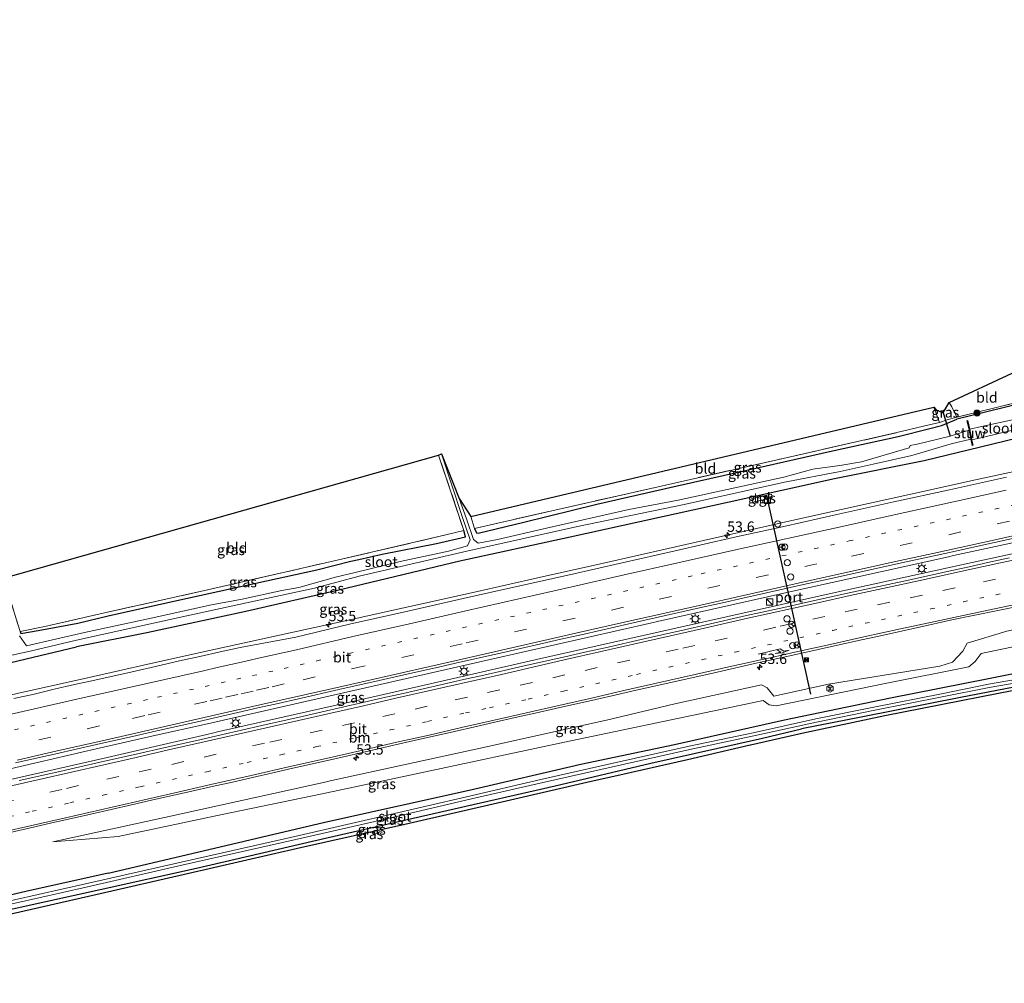
# Model space of a CAD drawing. Units: metres. Extents: x 160000 to 170000, y 462500 to 464750.
# Drawn here: x 166270 to 166508, y 464164 to 464397 of the extents above; entities that cross this region are included whole.
import ezdxf
from ezdxf.enums import TextEntityAlignment as Align

# ---------------------------------------------------------------- set-up
doc = ezdxf.new("R2010")
doc.units = ezdxf.units.M
for name, pattern in [('IE-TERREINAFSCHEIDING', [10, 8, -2]), ('VW-1-3_STREEP', [4, 1, -3]), ('VW-3-9_STREEP', [12, 3, -9])]:
    doc.linetypes.add(name, pattern=pattern)
doc.layers.get('0').update_dxf_attribs({"lineweight": 25})
for name, color, linetype, lineweight in [('B-ME-AM-KILOMETR-S-B1', 7, 'Continuous', 18), ('B-ME-BV-GELEIDECONSTRUCTIE-GELEIDERAIL-L-B1', 213, 'BV-GELEIDERAIL', 18), ('B-ME-GR-BOOM-S-B1', 93, 'Continuous', 18), ('B-ME-GW-INSTEEKWATERGANG-L-B1', 10, 'Continuous', 25), ('B-ME-GW-KRUINLIJN-L-B1', 93, 'Continuous', 18), ('B-ME-GW-TEENLIJN-L-B1', 93, 'Continuous', 18), ('B-ME-IE-GRASLAND-GV-B6', 93, 'Continuous', 18), ('B-ME-IE-GRONDWERKLIJN-GROND_INGERICHT-GV-B6', 253, 'Continuous', 18), ('B-ME-IE-INRICHTINGSELEMENT-S-B1', 253, 'Continuous', 18), ('B-ME-IE-MEUBILAIR_WEGMEUBILAIR-LICHTMAST-S-B1', 8, 'Continuous', 18), ('B-ME-IE-TERREINAFSCHEIDING-RASTERHEKWERK-L-B1', 8, 'IE-TERREINAFSCHEIDING', 18), ('B-ME-KG-KADASTRAAL-OPNAMEDTMGRENS-L-B1', 10, 'Continuous', 25), ('B-ME-KW-DUIKER-L-B1', 10, 'Continuous', 25), ('B-ME-KW-STUW-GV-B6', 173, 'Continuous', 18), ('B-ME-KW-STUW-L-B1', 173, 'Continuous', 18), ('B-ME-OG-METEO_INSTR-S-B1', 253, 'Continuous', 18), ('B-ME-OG-WATER-GV-B6', 153, 'Continuous', 18), ('B-ME-VH-VERH_SOORT-BITUMEN-GV-B6', 8, 'IE-TERREINAFSCHEIDING-NATUURLIJK-HOUTWAL', 18), ('B-ME-VH-VERH_SOORT-TEGELS-GV-B6', 8, 'Continuous', 18), ('B-ME-VW-DRIP-S-B1', 8, 'Continuous', 18), ('B-ME-VW-MARKERING-13STREEP-045-L-B1', 255, 'VW-1-3_STREEP', 18), ('B-ME-VW-MARKERING-39STREEP-015-L-B1', 255, 'VW-3-9_STREEP', 18), ('B-ME-VW-MARKERING-PIJLRE750-S-B1', 7, 'Continuous', 18), ('B-ME-VW-MARKERING-STREEP-015-L-B1', 7, 'Continuous', 18), ('B-ME-VW-MEUBILAIR_WEGMEUBILAIR-RONA-S-B1', 8, 'Continuous', 18), ('B-ME-VW-PORTAAL-L-B1', 10, 'Continuous', 25)]:
    doc.layers.add(name, color=color, linetype=linetype, lineweight=lineweight)
doc.styles.add('NLCS-ISO', font='NLCS-ISO.TTF')
doc.linetypes.add('BV-GELEIDERAIL', pattern='A,10,-3,[108,NLCS.SHX,S=1,R=0,X=0,Y=0],-3', length=16)
doc.linetypes.add('IE-TERREINAFSCHEIDING-NATUURLIJK-HOUTWAL', pattern='A,7,-1.5,[67,NLCS.SHX,S=0.75,R=45,X=0,Y=0],-1.5,7,-1.5,[70,NLCS.SHX,S=0.75,R=0,X=0,Y=0],-1.5', length=20)

# ---------------------------------------------------------------- blocks, each defined once
blk = doc.blocks.new('camera')
h = blk.add_hatch(color=256)
h.paths.add_polyline_path([(0.5, 0.5), (-0.5, 0.5), (0, 0)])
h.paths.add_polyline_path([(0, 0), (-0.5, -0.5), (0.5, -0.5)])
for p, q in [((-0.5, 0.5), (0.5, -0.5)), ((0.5, 0.5), (-0.5, -0.5))]:
    blk.add_line(p, q)
blk.add_lwpolyline([(-0.5, 0.5), (0.5, 0.5), (0.5, -0.5), (-0.5, -0.5)], close=True)
blk = doc.blocks.new('kast')
blk.add_line((-0.75, -0.75), (0.75, 0.75))
blk.add_lwpolyline([(-0.75, 0.75), (0.75, 0.75), (0.75, -0.75), (-0.75, -0.75)], close=True)
blk = doc.blocks.new('dtb')
blk.add_circle((0, 0), 0.75)
blk = doc.blocks.new('rlsm')
blk.add_lwpolyline([(0.88, 0), (0.44, 0.76), (-0.44, 0.76), (-0.88, 0), (-0.44, -0.76), (0.44, -0.76)], close=True)
at = {"lineweight": 0}
blk.add_lwpolyline([(-0.34, -0.5), (-0.34, 0.5), (-0.01, -0.17), (0.32, 0.5), (0.32, -0.5)], dxfattribs=at)
blk = doc.blocks.new('wegwijzer')
for q in [(-0.53, -0.53), (0, 0.75), (0.53, -0.53)]:
    blk.add_line((0, 0), q)
blk.add_circle((0, 0), 0.75)
blk = doc.blocks.new('boom')
blk.add_hatch(color=256).paths.add_polyline_path([(-0.75, 0, 1), (0.75, 0, 1)])
blk.add_circle((0, 0), 0.75)
blk = doc.blocks.new('hecto')
for p, q in [((0, 0.625), (-0.625, 0)), ((0, -0.625), (0, 0.625)), ((-0.625, 0), (0.625, 0)), ((0.625, 0), (0, -0.625))]:
    blk.add_line(p, q)
blk = doc.blocks.new('lantaarnpaal')
for p, q in [((-0.75, 0), (-1.25, 0)), ((-0.88, 0.88), (-0.53, 0.53)), ((0, 0.75), (0, 1.25)), ((0.53, 0.53), (0.88, 0.88)), ((0.75, 0), (1.25, 0)), ((-0.53, -0.53), (-0.88, -0.88)), ((0, -0.75), (0, -1.25)), ((0.53, -0.53), (0.88, -0.88))]:
    blk.add_line(p, q)
blk.add_circle((0, 0), 0.75)
blk = doc.blocks.new('pijlr')
for p, q in [((0, 0, 0.1), (5.45, 0, 0.1)), ((5.45, -0.75, 0.1), (4.7, 0, 0.1)), ((6.2, -0.75, 0.1), (5.45, 0, 0.1)), ((4, -0.75, 0.1), (5.45, -0.75, 0.1)), ((5.7, -1.05, 0.1), (4, -0.75, 0.1)), ((7.5, -0.75, 0.1), (5.7, -1.05, 0.1)), ((7.5, -0.75, 0.1), (6.2, -0.75, 0.1))]:
    blk.add_line(p, q)

msp = doc.modelspace()

# ---------------------------------------------------------------- linework, layer by layer
at = {"layer": 'B-ME-BV-GELEIDECONSTRUCTIE-GELEIDERAIL-L-B1'}
for points in [[(166515.2299, 464288.5845, 9.6952), (166501.057, 464285.485, 9.608), (166485.425, 464282.039, 9.489), (166469.782, 464278.572, 9.346), (166454.206, 464275.155, 9.287), (166426.903, 464268.982, 9.214), (166411.289, 464265.449, 9.103), (166395.705, 464261.927, 9.03), (166380.113, 464258.413, 8.984), (166364.497, 464254.924, 8.859), (166348.873, 464251.509, 8.837), (166333.066, 464248.018, 8.83), (166317.63, 464244.654, 8.78), (166302.012, 464241.189, 8.68), (166286.4, 464237.669, 8.587), (166270.805, 464234.162, 8.534), (166255.149, 464230.567, 8.437)], [(166314.915, 464226.493, 9.035), (166344.945, 464233.296, 9.133), (166383.941, 464242.183, 9.291), (166422.952, 464251.022, 9.493), (166424.294, 464251.326, 9.5), (166455.489, 464258.345, 9.649), (166494.549, 464266.963, 9.905), (166495.777, 464267.234, 9.913), (166517.905, 464272.0394, 10.0679)], [(166518.4657, 464269.5499, 10.038), (166500.282, 464265.592, 9.91), (166466.43, 464258.203, 9.722), (166435.167, 464251.181, 9.522), (166396.149, 464242.376, 9.262), (166357.145, 464233.487, 9.09), (166318.1, 464224.677, 8.958), (166316.863, 464224.398, 8.954), (166315.485, 464224.082, 8.946)], [(166182.058, 464196.21, 8.757), (166199.806, 464200.328, 8.855), (166224.717, 464205.998, 8.862), (166248.132, 464211.254, 8.981), (166268.024, 464215.787, 8.981), (166288.793, 464220.585, 9.002), (166303.244, 464223.901, 9.107), (166314.915, 464226.493, 9.035)], [(166315.485, 464224.082, 8.946), (166290.365, 464218.255, 8.946), (166268.143, 464213.19, 8.946), (166248.182, 464208.727, 8.862), (166226.803, 464203.846, 8.743), (166204.684, 464198.699, 8.736), (166182.602, 464193.76, 8.723)]]:
    msp.add_polyline3d(points, dxfattribs=at)
at = {"layer": 'B-ME-GW-INSTEEKWATERGANG-L-B1'}
for p, q in [((166512.03, 464303.953, 8.869), (166496.558, 464300.129, 8.491)), ((166494.497, 464299.274, 7.899), (166496.558, 464300.129, 8.491)), ((166493.938, 464299.06, 8.436), (166494.497, 464299.274, 7.899)), ((166377.975, 464271.797, 6.975), (166377.575, 464273.272, 6.748))]:
    msp.add_line(p, q, dxfattribs=at)
for points in [[(166380.087, 464273.762, 6.966), (166380.585, 464272.768, 6.98), (166380.995, 464272.627, 6.992), (166391.997, 464275.329, 7.286), (166409.629, 464279.633, 7.338), (166429.045, 464284.065, 7.436), (166448.04, 464288.355, 7.562), (166466.533, 464292.528, 7.514), (166482.426, 464296.015, 7.562), (166490.065, 464297.938, 7.632), (166492.82, 464298.632, 7.666), (166493.938, 464299.06, 8.436)], [(166514.199, 464296.325, 8.546), (166502.277, 464293.395, 8.437), (166488.655, 464290.148, 8.311), (166467.023, 464285.796, 8.019), (166441.618, 464280.152, 7.973), (166403.231, 464271.725, 7.722), (166376.588, 464265.871, 7.639), (166347.341, 464258.909, 7.71), (166324.899, 464253.779, 7.714), (166301.043, 464248.599, 7.593), (166284.012, 464245.237, 7.431)], [(166270.469, 464248.94, 6.819), (166270.605, 464248.417, 6.857), (166274.787, 464249.178, 6.959), (166284.339, 464250.902, 6.935), (166291.723, 464252.679, 6.939), (166307.553, 464256.267, 7.011), (166324.792, 464260.032, 7.015), (166342.077, 464263.783, 6.967), (166350.294, 464265.89, 6.921), (166352.172, 464266.261, 6.885), (166357.845, 464267.58, 6.909), (166370.968, 464270.179, 6.913), (166377.975, 464271.797, 6.975)], [(166176.722, 464220.243, 7.156), (166208.77, 464227.651, 7.372), (166227.735, 464232.244, 7.325), (166259.335, 464239.374, 7.384), (166284.012, 464245.237, 7.431)], [(166291.714, 464190.611, 7.123), (166305.08, 464193.747, 7.15), (166344.022, 464202.884, 7.229), (166378.869, 464210.659, 7.221), (166405.772, 464216.875, 7.259), (166428.371, 464221.628, 7.292), (166454.965, 464227.573, 7.25), (166480.539, 464232.88, 7.242), (166504.205, 464237.562, 7.255), (166519.48, 464240.631, 7.326), (166523.736, 464241.02, 7.326), (166527.588, 464240.581, 7.346), (166530.273, 464239.802, 7.333)], [(166519.833, 464237.308, 7.108), (166514.977, 464236.399, 7.146), (166497.463, 464233.018, 7.179), (166473.832, 464228.327, 7.104), (166459.023, 464225.409, 7.175)], [(166289.767, 464186.675, 7.224), (166313, 464191.837, 7.275), (166344.446, 464199.098, 7.359), (166373.476, 464205.69, 7.25), (166399.583, 464211.697, 7.129), (166422.695, 464217.177, 7.138), (166449.679, 464223.168, 7.209), (166459.023, 464225.409, 7.175)], [(166291.714, 464190.611, 7.123), (166271.782, 464186.198, 7.258), (166249.75, 464181.06, 7.207), (166226.951, 464175.937, 7.123), (166208.215, 464171.654, 7.123), (166188.511, 464167.143, 7.104)], [(166189.206, 464164.013, 7.111), (166204.609, 464167.627, 7.144), (166235.169, 464174.574, 7.194), (166263.453, 464180.872, 7.266), (166289.767, 464186.675, 7.224)]]:
    msp.add_polyline3d(points, dxfattribs=at)
at = {"layer": 'B-ME-GW-KRUINLIJN-L-B1'}
msp.add_polyline3d([(166526.568, 464252.831, 8.972), (166508.624, 464248.978, 8.917), (166499.047, 464246.092, 8.633), (166497.982, 464244.203, 8.524), (166495.486, 464241.49, 8.453), (166492.49, 464240.564, 8.449), (166465.563, 464236.199, 8.458), (166452.398, 464233.353, 8.424), (166450.777, 464235.344, 8.616), (166449.383, 464236.02, 8.541), (166428.524, 464231.501, 8.432), (166411.961, 464227.528, 8.403), (166380.456, 464220.495, 8.27), (166345.296, 464212.848, 8.186), (166344.361, 464212.642, 8.182), (166305.294, 464204.054, 8.026), (166278.355, 464198.149, 7.86)], dxfattribs=at)
at = {"layer": 'B-ME-GW-TEENLIJN-L-B1'}
for points in [[(166527.706, 464248.829, 7.76), (166505.113, 464244.139, 7.598), (166502.434, 464243.623, 7.639)], [(166502.434, 464243.623, 7.639), (166500.997, 464241.645, 7.463), (166499.446, 464240.369, 7.434), (166479.236, 464236.345, 7.434), (166452.976, 464231.002, 7.451), (166451.258, 464231.204, 7.451), (166449.794, 464232.237, 7.543), (166441.018, 464230.402, 7.546), (166401.865, 464222.215, 7.559), (166367.14, 464214.84, 7.593), (166343.331, 464209.736, 7.547), (166319.205, 464204.731, 7.576), (166294.095, 464199.484, 7.642), (166278.355, 464198.149, 7.86)]]:
    msp.add_polyline3d(points, dxfattribs=at)
at = {"layer": 'B-ME-IE-GRASLAND-GV-B6'}
for points in [[(166380.087, 464273.762, 6.966), (166399.523, 464278.214, 7.376), (166424.463, 464283.847, 7.417), (166454.643, 464290.702, 7.58), (166482.073, 464296.911, 7.635), (166489.886, 464298.796, 7.701), (166492.34, 464299.398, 7.756), (166494.219, 464299.99, 7.812), (166496.58, 464300.66, 8.675), (166511.895, 464304.429, 8.828)], [(166494.741, 464304.229, 8.687), (166495.366, 464303.165, 8.683), (166496.58, 464300.66, 8.675), (166494.219, 464299.99, 7.812), (166492.34, 464299.398, 7.756), (166490.979, 464303.083, 7.577), (166491.558, 464302.396, 7.581), (166493.287, 464301.699, 7.5), (166494.741, 464304.229, 8.687)], [(166499.532, 464297.503, 6.331), (166497.904, 464296.997, 6.331), (166494.973, 464296.057, 6.331), (166494.642, 464295.951, 6.331), (166486.992, 464294.144, 6.331), (166485.321, 464293.82, 6.331), (166485.066, 464293.238, 6.331), (166473.528, 464289.833, 6.331), (166468.311, 464288.967, 6.331), (166461.801, 464288.119, 6.331), (166454.808, 464286.166, 6.331), (166429.254, 464280.621, 6.331), (166417.406, 464278.331, 6.331), (166397.5, 464273.877, 6.331), (166385.647, 464271.145, 6.331), (166381.005, 464270.211, 6.331), (166379.859, 464271.152, 6.331), (166378.195, 464276.138, 6.331), (166376.41, 464281.015, 6.331), (166379.275, 464276.684, 6.982), (166380.087, 464273.762, 6.966), (166380.585, 464272.768, 6.98), (166380.995, 464272.627, 6.992), (166391.997, 464275.329, 7.286), (166409.629, 464279.633, 7.338), (166429.045, 464284.065, 7.436), (166448.04, 464288.355, 7.562), (166466.533, 464292.528, 7.514), (166482.426, 464296.015, 7.562), (166490.065, 464297.938, 7.632), (166492.82, 464298.632, 7.666), (166493.938, 464299.06, 8.436), (166494.497, 464299.274, 7.899), (166496.558, 464300.129, 8.491), (166512.03, 464303.953, 8.869)], [(166512.03, 464303.953, 8.869), (166496.558, 464300.129, 8.491), (166494.497, 464299.274, 7.899), (166493.938, 464299.06, 8.436), (166492.82, 464298.632, 7.666), (166490.065, 464297.938, 7.632), (166482.426, 464296.015, 7.562), (166466.533, 464292.528, 7.514), (166448.04, 464288.355, 7.562), (166429.045, 464284.065, 7.436), (166409.629, 464279.633, 7.338), (166391.997, 464275.329, 7.286), (166380.995, 464272.627, 6.992), (166380.585, 464272.768, 6.98), (166380.087, 464273.762, 6.966)], [(166512.963, 464300.674, 6.507), (166502.542, 464298.416, 6.507), (166499.674, 464297.743, 6.507), (166499.188, 464299.814, 8.231), (166499.007, 464299.776, 8.231), (166499.532, 464297.503, 6.331)], [(166262.07, 464241.878, 6.331), (166272.827, 464244.164, 6.331), (166284.044, 464246.815, 6.331), (166308.826, 464252.259, 6.331), (166326.906, 464256.247, 6.331), (166341.483, 464259.386, 6.331), (166352.31, 464262.27, 6.331), (166378.245, 464268.282, 6.331), (166404.995, 464274.233, 6.331), (166430.733, 464279.592, 6.331), (166454.989, 464284.947, 6.331), (166468.379, 464287.564, 6.331), (166476.378, 464289.303, 6.354), (166485.725, 464291.361, 6.356), (166495.228, 464294.185, 6.331), (166499.972, 464295.31, 6.331), (166500.271, 464293.835, 7.763), (166500.483, 464293.882, 7.763), (166500.201, 464295.198, 6.507), (166503.108, 464295.837, 6.507), (166513.621, 464298.36, 6.507)], [(166259.335, 464239.374, 7.384), (166284.012, 464245.237, 7.431), (166301.043, 464248.599, 7.593), (166324.899, 464253.779, 7.714), (166347.341, 464258.909, 7.71), (166376.588, 464265.871, 7.639), (166403.231, 464271.725, 7.722), (166441.618, 464280.152, 7.973), (166467.023, 464285.796, 8.019), (166488.655, 464290.148, 8.311), (166502.277, 464293.395, 8.437), (166514.199, 464296.325, 8.546)], [(166514.199, 464296.325, 8.546), (166502.277, 464293.395, 8.437), (166488.655, 464290.148, 8.311), (166467.023, 464285.796, 8.019), (166441.618, 464280.152, 7.973), (166403.231, 464271.725, 7.722), (166376.588, 464265.871, 7.639), (166347.341, 464258.909, 7.71), (166324.899, 464253.779, 7.714), (166301.043, 464248.599, 7.593), (166284.012, 464245.237, 7.431), (166259.335, 464239.374, 7.384)], [(166266.406, 464261.783, 6.802), (166270.469, 464248.94, 6.819), (166270.605, 464248.417, 6.857), (166274.787, 464249.178, 6.959), (166284.339, 464250.902, 6.935), (166291.723, 464252.679, 6.939), (166307.553, 464256.267, 7.011), (166324.792, 464260.032, 7.015), (166342.077, 464263.783, 6.967), (166350.294, 464265.89, 6.921), (166352.172, 464266.261, 6.885), (166357.845, 464267.58, 6.909), (166370.968, 464270.179, 6.913), (166377.975, 464271.797, 6.975), (166377.575, 464273.272, 6.748), (166371.46, 464291.515, 6.934), (166372.158, 464291.77, 6.331), (166377.166, 464276.671, 6.331), (166379.068, 464271.078, 6.331), (166378.429, 464269.569, 6.331), (166373.871, 464268.287, 6.331), (166362.186, 464265.775, 6.331), (166351.351, 464263.134, 6.331), (166346.581, 464262.026, 6.331), (166337.752, 464259.567, 6.331), (166333.635, 464258.819, 6.331), (166324.054, 464256.737, 6.331), (166316.649, 464255.377, 6.331), (166302.086, 464252.148, 6.331), (166285.992, 464248.657, 6.331), (166271.972, 464245.467, 6.331)], [(166508.512, 464286.147, 9.127), (166494.76, 464283.114, 9.014), (166481.326, 464280.179, 8.942), (166467.576, 464277.134, 8.864), (166454.759, 464274.266, 8.822), (166442.594, 464271.584, 8.712), (166428.566, 464268.386, 8.668), (166415.798, 464265.47, 8.596), (166403.087, 464262.62, 8.527), (166390.316, 464259.763, 8.449), (166377.41, 464256.9, 8.396), (166364.021, 464253.857, 8.341), (166349.954, 464250.651, 8.29), (166336.97, 464247.582, 8.251), (166323.585, 464245.022, 8.187), (166318.694, 464243.983, 8.173), (166313.809, 464242.917, 8.158), (166308.932, 464241.816, 8.14), (166303.077, 464240.503, 8.116), (166298.2, 464239.384, 8.094), (166288.438, 464237.212, 8.06), (166283.556, 464236.133, 8.04), (166278.688, 464234.992, 8.02), (166273.825, 464233.828, 8.011), (166268.945, 464232.737, 8.005)], [(166447.3, 464280.131, 7.944), (166451.951, 464281.201, 7.911), (166451.832, 464282.065, 7.916), (166447.04, 464281.007, 7.985), (166447.3, 464280.131, 7.944)], [(166270.469, 464248.94, 6.819), (166276.432, 464250.14, 6.908), (166289.799, 464253.158, 7.026), (166315.642, 464258.986, 7.075), (166346.938, 464266.128, 6.983), (166373.195, 464272.224, 7.025), (166377.575, 464273.272, 6.748), (166377.975, 464271.797, 6.975), (166370.968, 464270.179, 6.913), (166357.845, 464267.58, 6.909), (166352.172, 464266.261, 6.885), (166350.294, 464265.89, 6.921), (166342.077, 464263.783, 6.967), (166324.792, 464260.032, 7.015), (166307.553, 464256.267, 7.011), (166291.723, 464252.679, 6.939), (166284.339, 464250.902, 6.935), (166274.787, 464249.178, 6.959), (166270.605, 464248.417, 6.857), (166270.469, 464248.94, 6.819)], [(166269.33, 464217.202, 8.279), (166279.082, 464219.414, 8.306), (166283.956, 464220.531, 8.324), (166288.839, 464221.609, 8.337), (166298.588, 464223.83, 8.37), (166303.466, 464224.927, 8.389), (166313.217, 464227.143, 8.417), (166318.088, 464228.272, 8.438), (166322.96, 464229.395, 8.453), (166327.846, 464230.459, 8.481), (166332.718, 464231.583, 8.499), (166337.597, 464232.68, 8.511), (166347.349, 464234.891, 8.532), (166357.098, 464237.116, 8.576), (166361.98, 464238.194, 8.593), (166371.729, 464240.422, 8.629), (166376.607, 464241.522, 8.644), (166386.365, 464243.705, 8.686), (166391.24, 464244.823, 8.714), (166396.112, 464245.944, 8.727), (166400.987, 464247.058, 8.754), (166405.865, 464248.153, 8.776), (166410.744, 464249.248, 8.79), (166420.494, 464251.468, 8.845), (166435.124, 464254.775, 8.937), (166440.003, 464255.87, 8.968), (166444.881, 464256.971, 8.99), (166459.522, 464260.232, 9.048), (166464.405, 464261.306, 9.077), (166474.165, 464263.468, 9.141), (166483.926, 464265.64, 9.198), (166488.809, 464266.714, 9.22), (166493.696, 464267.77, 9.263), (166517.676, 464273.056, 9.42)], [(166509.263, 464266.729, 9.251), (166504.386, 464265.625, 9.215), (166499.505, 464264.541, 9.193), (166494.617, 464263.488, 9.169), (166484.852, 464261.332, 9.105), (166479.961, 464260.29, 9.075), (166470.196, 464258.138, 9.01), (166460.423, 464256.019, 8.96), (166455.557, 464254.865, 8.937), (166450.671, 464253.793, 8.911), (166445.782, 464252.747, 8.881), (166436.03, 464250.534, 8.833), (166431.157, 464249.413, 8.809), (166421.402, 464247.215, 8.758), (166411.652, 464244.993, 8.717), (166406.773, 464243.898, 8.684), (166401.89, 464242.825, 8.657), (166392.137, 464240.614, 8.615), (166387.258, 464239.519, 8.596), (166382.385, 464238.399, 8.575), (166377.501, 464237.339, 8.543), (166372.63, 464236.209, 8.528), (166367.752, 464235.111, 8.505), (166362.883, 464233.972, 8.488), (166358.003, 464232.883, 8.47), (166353.128, 464231.772, 8.466), (166348.251, 464230.666, 8.451), (166343.377, 464229.551, 8.43), (166338.502, 464228.44, 8.427), (166328.756, 464226.199, 8.393), (166323.881, 464225.086, 8.378), (166319.007, 464223.969, 8.35), (166314.132, 464222.86, 8.329), (166304.375, 464220.668, 8.308), (166299.498, 464219.564, 8.285), (166289.747, 464217.351, 8.256), (166284.873, 464216.231, 8.24), (166279.993, 464215.143, 8.223), (166270.242, 464212.925, 8.201)], [(166268.042, 464200.388, 7.941), (166272.916, 464201.505, 7.953), (166277.777, 464202.677, 7.983), (166287.539, 464204.85, 7.998), (166297.289, 464207.067, 8.037), (166302.154, 464208.222, 8.051), (166311.917, 464210.386, 8.081), (166316.791, 464211.502, 8.102), (166321.673, 464212.585, 8.12), (166326.548, 464213.692, 8.139), (166331.43, 464214.777, 8.152), (166336.291, 464215.951, 8.171), (166346.047, 464218.148, 8.199), (166355.802, 464220.347, 8.22), (166360.669, 464221.489, 8.232), (166365.546, 464222.594, 8.252), (166375.295, 464224.818, 8.283), (166380.178, 464225.896, 8.301), (166385.053, 464227.002, 8.314), (166389.925, 464228.129, 8.35), (166394.801, 464229.238, 8.373), (166399.688, 464230.3, 8.409), (166409.44, 464232.513, 8.458), (166414.31, 464233.643, 8.48), (166419.187, 464234.749, 8.504), (166428.946, 464236.929, 8.548), (166438.703, 464239.11, 8.598), (166448.452, 464241.334, 8.652), (166453.331, 464242.428, 8.68), (166463.089, 464244.61, 8.725), (166472.854, 464246.765, 8.776), (166477.743, 464247.816, 8.804), (166487.511, 464249.957, 8.879), (166495.39, 464251.7, 8.925), (166511.987, 464255.117, 9.001)], [(166271.972, 464245.467, 6.331), (166270.291, 464247.873, 6.331)], [(166508.624, 464248.978, 8.917), (166499.047, 464246.092, 8.633), (166497.982, 464244.203, 8.524), (166495.486, 464241.49, 8.453), (166492.49, 464240.564, 8.449), (166465.563, 464236.199, 8.458), (166452.398, 464233.353, 8.424), (166450.777, 464235.344, 8.616), (166449.383, 464236.02, 8.541), (166428.524, 464231.501, 8.432), (166411.961, 464227.528, 8.403), (166380.456, 464220.495, 8.27), (166345.296, 464212.848, 8.186), (166344.361, 464212.642, 8.182), (166305.294, 464204.054, 8.026), (166278.355, 464198.149, 7.86), (166294.095, 464199.484, 7.642), (166319.205, 464204.731, 7.576), (166343.331, 464209.736, 7.547), (166367.14, 464214.84, 7.593), (166401.865, 464222.215, 7.559), (166441.018, 464230.402, 7.546), (166449.794, 464232.237, 7.543), (166451.258, 464231.204, 7.451), (166452.976, 464231.002, 7.451), (166479.236, 464236.345, 7.434), (166499.446, 464240.369, 7.434), (166500.997, 464241.645, 7.463), (166502.434, 464243.623, 7.639), (166505.113, 464244.139, 7.598), (166527.706, 464248.829, 7.76)], [(166527.706, 464248.829, 7.76), (166505.113, 464244.139, 7.598), (166502.434, 464243.623, 7.639), (166500.997, 464241.645, 7.463), (166499.446, 464240.369, 7.434), (166479.236, 464236.345, 7.434), (166452.976, 464231.002, 7.451), (166451.258, 464231.204, 7.451), (166449.794, 464232.237, 7.543), (166441.018, 464230.402, 7.546), (166401.865, 464222.215, 7.559), (166367.14, 464214.84, 7.593), (166343.331, 464209.736, 7.547), (166319.205, 464204.731, 7.576), (166294.095, 464199.484, 7.642), (166278.355, 464198.149, 7.86), (166305.294, 464204.054, 8.026), (166344.361, 464212.642, 8.182), (166345.296, 464212.848, 8.186), (166380.456, 464220.495, 8.27), (166411.961, 464227.528, 8.403), (166428.524, 464231.501, 8.432), (166449.383, 464236.02, 8.541), (166450.777, 464235.344, 8.616), (166452.398, 464233.353, 8.424), (166465.563, 464236.199, 8.458), (166492.49, 464240.564, 8.449), (166495.486, 464241.49, 8.453), (166497.982, 464244.203, 8.524), (166499.047, 464246.092, 8.633), (166508.624, 464248.978, 8.917)], [(166530.273, 464239.802, 7.333), (166527.588, 464240.581, 7.346), (166523.736, 464241.02, 7.326), (166519.48, 464240.631, 7.326), (166504.205, 464237.562, 7.255), (166480.539, 464232.88, 7.242), (166454.965, 464227.573, 7.25), (166428.371, 464221.628, 7.292), (166405.772, 464216.875, 7.259), (166378.869, 464210.659, 7.221), (166344.022, 464202.884, 7.229), (166305.08, 464193.747, 7.15), (166291.714, 464190.611, 7.123), (166271.782, 464186.198, 7.258), (166249.75, 464181.06, 7.207)], [(166249.75, 464181.06, 7.207), (166271.782, 464186.198, 7.258), (166291.714, 464190.611, 7.123), (166305.08, 464193.747, 7.15), (166344.022, 464202.884, 7.229), (166378.869, 464210.659, 7.221), (166405.772, 464216.875, 7.259), (166428.371, 464221.628, 7.292), (166454.965, 464227.573, 7.25), (166480.539, 464232.88, 7.242), (166504.205, 464237.562, 7.255), (166519.48, 464240.631, 7.326)], [(166514.04, 464237.906, 6.243), (166504.192, 464236.198, 6.239), (166492.879, 464233.891, 6.235), (166476.561, 464230.696, 6.228), (166462.491, 464227.832, 6.222), (166447.387, 464224.482, 6.216), (166431.935, 464221.231, 6.209), (166412.179, 464216.783, 6.201), (166396.137, 464213.167, 6.194), (166378.156, 464209.056, 6.187), (166358.704, 464204.516, 6.179), (166336.789, 464199.469, 6.17), (166309.3, 464193.288, 6.158), (166286.226, 464188.009, 6.148), (166263.302, 464182.868, 6.139)], [(166263.453, 464180.872, 7.266), (166289.767, 464186.675, 7.224), (166313, 464191.837, 7.275), (166344.446, 464199.098, 7.359), (166373.476, 464205.69, 7.25), (166399.583, 464211.697, 7.129), (166422.695, 464217.177, 7.138), (166449.679, 464223.168, 7.209), (166459.023, 464225.409, 7.175), (166473.832, 464228.327, 7.104), (166497.463, 464233.018, 7.179), (166514.977, 464236.399, 7.146)], [(166514.977, 464236.399, 7.146), (166497.463, 464233.018, 7.179), (166473.832, 464228.327, 7.104), (166459.023, 464225.409, 7.175), (166449.679, 464223.168, 7.209), (166422.695, 464217.177, 7.138), (166399.583, 464211.697, 7.129), (166373.476, 464205.69, 7.25), (166344.446, 464199.098, 7.359), (166313, 464191.837, 7.275), (166289.767, 464186.675, 7.224), (166263.453, 464180.872, 7.266)], [(166263.474, 464182.091, 6.139), (166286.398, 464187.232, 6.148), (166309.471, 464192.512, 6.158), (166336.961, 464198.692, 6.17), (166358.876, 464203.739, 6.179), (166378.328, 464208.28, 6.187), (166396.308, 464212.391, 6.194), (166412.351, 464216.007, 6.201), (166432.107, 464220.454, 6.209), (166447.559, 464223.705, 6.216), (166462.663, 464227.055, 6.222), (166476.733, 464229.919, 6.228), (166493.051, 464233.114, 6.235), (166504.363, 464235.422, 6.239), (166514.212, 464237.13, 6.243)], [(166520.271, 464236.603, 7.108), (166506.635, 464233.92, 7.163), (166479.18, 464228.586, 7.121), (166459.129, 464224.334, 7.234), (166446.725, 464221.473, 7.267), (166446.672, 464221.461, 7.267), (166431.507, 464217.945, 7.196), (166413.793, 464213.902, 7.217), (166408.287, 464212.685, 7.1), (166387.747, 464207.978, 7.229), (166363.31, 464202.361, 7.334), (166338.153, 464196.72, 7.334), (166310.142, 464190.259, 7.321), (166289.77, 464185.58, 7.266), (166263.967, 464179.724, 7.245)]]:
    msp.add_polyline3d(points, dxfattribs=at)
at = {"layer": 'B-ME-IE-GRONDWERKLIJN-GROND_INGERICHT-GV-B6'}
for points in [[(166496.58, 464300.66, 8.675), (166495.366, 464303.165, 8.683), (166494.741, 464304.229, 8.687), (166509.9405, 464311.3019, 8.7129), (166511.895, 464304.429, 8.828), (166496.58, 464300.66, 8.675)], [(166380.087, 464273.762, 6.966), (166379.275, 464276.684, 6.982), (166490.979, 464303.083, 7.577), (166492.34, 464299.398, 7.756), (166489.886, 464298.796, 7.701), (166482.073, 464296.911, 7.635), (166454.643, 464290.702, 7.58), (166424.463, 464283.847, 7.417), (166399.523, 464278.214, 7.376), (166380.087, 464273.762, 6.966)], [(166270.469, 464248.94, 6.819), (166266.406, 464261.783, 6.802), (166371.46, 464291.515, 6.934), (166377.575, 464273.272, 6.748), (166373.195, 464272.224, 7.025), (166346.938, 464266.128, 6.983), (166315.642, 464258.986, 7.075), (166289.799, 464253.158, 7.026), (166276.432, 464250.14, 6.908), (166270.469, 464248.94, 6.819)]]:
    msp.add_polyline3d(points, dxfattribs=at)
at = {"layer": 'B-ME-IE-TERREINAFSCHEIDING-RASTERHEKWERK-L-B1'}
for p, q in [((166511.895, 464304.429, 8.828), (166496.58, 464300.66, 8.675)), ((166492.34, 464299.398, 7.756), (166490.979, 464303.083, 7.577)), ((166371.46, 464291.515, 6.934), (166377.575, 464273.272, 6.748)), ((166379.275, 464276.684, 6.982), (166380.087, 464273.762, 6.966)), ((166266.406, 464261.783, 6.802), (166270.469, 464248.94, 6.819))]:
    msp.add_line(p, q, dxfattribs=at)
for points in [[(166494.741, 464304.229, 8.687), (166495.366, 464303.165, 8.683), (166496.58, 464300.66, 8.675)], [(166380.087, 464273.762, 6.966), (166399.523, 464278.214, 7.376), (166424.463, 464283.847, 7.417), (166454.643, 464290.702, 7.58), (166482.073, 464296.911, 7.635), (166489.886, 464298.796, 7.701), (166492.34, 464299.398, 7.756)], [(166492.34, 464299.398, 7.756), (166494.219, 464299.99, 7.812), (166496.58, 464300.66, 8.675)], [(166289.799, 464253.158, 7.026), (166315.642, 464258.986, 7.075), (166346.938, 464266.128, 6.983), (166373.195, 464272.224, 7.025), (166377.575, 464273.272, 6.748)], [(166270.469, 464248.94, 6.819), (166276.432, 464250.14, 6.908), (166289.799, 464253.158, 7.026)]]:
    msp.add_polyline3d(points, dxfattribs=at)
at = {"layer": 'B-ME-KG-KADASTRAAL-OPNAMEDTMGRENS-L-B1'}
for points in [[(166266.406, 464261.783, 6.802), (166371.46, 464291.515, 6.934), (166372.158, 464291.77, 6.331), (166376.41, 464281.015, 6.331), (166379.275, 464276.684, 6.982), (166490.979, 464303.083, 7.577), (166491.558, 464302.396, 7.581), (166493.287, 464301.699, 7.5), (166494.741, 464304.229, 8.687), (166509.9405, 464311.3019, 8.7129), (166693.197, 464396.578, 8.022), (166867.269, 464385.809, 7.704)], [(166520.271, 464236.603, 7.108), (166506.635, 464233.92, 7.163), (166479.18, 464228.586, 7.121), (166459.129, 464224.334, 7.234), (166446.725, 464221.473, 7.267), (166446.672, 464221.461, 7.267), (166431.507, 464217.945, 7.196), (166413.793, 464213.902, 7.217), (166408.287, 464212.685, 7.1), (166387.747, 464207.978, 7.229), (166363.31, 464202.361, 7.334), (166338.153, 464196.72, 7.334), (166310.142, 464190.259, 7.321), (166289.77, 464185.58, 7.266), (166263.967, 464179.724, 7.245)]]:
    msp.add_polyline3d(points, dxfattribs=at)
at = {"layer": 'B-ME-KW-DUIKER-L-B1'}
msp.add_line((166493.148, 464302.053, 6.885), (166494.973, 464296.057, 6.331), dxfattribs=at)
at = {"layer": 'B-ME-KW-STUW-GV-B6'}
msp.add_polyline3d([(166499.532, 464297.503, 6.331), (166499.007, 464299.776, 8.231), (166499.188, 464299.814, 8.231), (166499.674, 464297.743, 6.507), (166500.201, 464295.198, 6.507), (166500.483, 464293.882, 7.763), (166500.271, 464293.835, 7.763), (166499.972, 464295.31, 6.331), (166499.532, 464297.503, 6.331)], dxfattribs=at)
at = {"layer": 'B-ME-KW-STUW-L-B1'}
msp.add_line((166499.104, 464299.706, 8.231), (166500.363, 464293.941, 7.763), dxfattribs=at)
at = {"layer": 'B-ME-OG-WATER-GV-B6'}
for points in [[(166512.963, 464300.674, 6.507), (166513.621, 464298.36, 6.507), (166503.108, 464295.837, 6.507), (166500.201, 464295.198, 6.507), (166499.674, 464297.743, 6.507), (166502.542, 464298.416, 6.507), (166512.963, 464300.674, 6.507)], [(166499.532, 464297.503, 6.331), (166499.972, 464295.31, 6.331), (166495.228, 464294.185, 6.331), (166485.725, 464291.361, 6.356), (166476.378, 464289.303, 6.354), (166468.379, 464287.564, 6.331), (166454.989, 464284.947, 6.331), (166430.733, 464279.592, 6.331), (166404.995, 464274.233, 6.331), (166378.245, 464268.282, 6.331), (166352.31, 464262.27, 6.331), (166341.483, 464259.386, 6.331), (166326.906, 464256.247, 6.331), (166308.826, 464252.259, 6.331), (166284.044, 464246.815, 6.331), (166272.827, 464244.164, 6.331), (166262.07, 464241.878, 6.331)], [(166270.291, 464247.873, 6.331), (166271.972, 464245.467, 6.331), (166285.992, 464248.657, 6.331), (166302.086, 464252.148, 6.331), (166316.649, 464255.377, 6.331), (166324.054, 464256.737, 6.331), (166333.635, 464258.819, 6.331), (166337.752, 464259.567, 6.331), (166346.581, 464262.026, 6.331), (166351.351, 464263.134, 6.331), (166362.186, 464265.775, 6.331), (166373.871, 464268.287, 6.331), (166378.429, 464269.569, 6.331), (166379.068, 464271.078, 6.331), (166377.166, 464276.671, 6.331), (166372.158, 464291.77, 6.331), (166376.41, 464281.015, 6.331), (166378.195, 464276.138, 6.331), (166379.859, 464271.152, 6.331), (166381.005, 464270.211, 6.331), (166385.647, 464271.145, 6.331), (166397.5, 464273.877, 6.331), (166417.406, 464278.331, 6.331), (166429.254, 464280.621, 6.331), (166454.808, 464286.166, 6.331), (166461.801, 464288.119, 6.331), (166468.311, 464288.967, 6.331), (166473.528, 464289.833, 6.331), (166485.066, 464293.238, 6.331), (166485.321, 464293.82, 6.331), (166486.992, 464294.144, 6.331), (166494.642, 464295.951, 6.331), (166494.973, 464296.057, 6.331), (166497.904, 464296.997, 6.331), (166499.532, 464297.503, 6.331)], [(166263.302, 464182.868, 6.139), (166286.226, 464188.009, 6.148), (166309.3, 464193.288, 6.158), (166336.789, 464199.469, 6.17), (166358.704, 464204.516, 6.179), (166378.156, 464209.056, 6.187), (166396.137, 464213.167, 6.194), (166412.179, 464216.783, 6.201), (166431.935, 464221.231, 6.209), (166447.387, 464224.482, 6.216), (166462.491, 464227.832, 6.222), (166476.561, 464230.696, 6.228), (166492.879, 464233.891, 6.235), (166504.192, 464236.198, 6.239), (166514.04, 464237.906, 6.243)], [(166514.212, 464237.13, 6.243), (166504.363, 464235.422, 6.239), (166493.051, 464233.114, 6.235), (166476.733, 464229.919, 6.228), (166462.663, 464227.055, 6.222), (166447.559, 464223.705, 6.216), (166432.107, 464220.454, 6.209), (166412.351, 464216.007, 6.201), (166396.308, 464212.391, 6.194), (166378.328, 464208.28, 6.187), (166358.876, 464203.739, 6.179), (166336.961, 464198.692, 6.17), (166309.471, 464192.512, 6.158), (166286.398, 464187.232, 6.148), (166263.474, 464182.091, 6.139)]]:
    msp.add_polyline3d(points, dxfattribs=at)
at = {"layer": 'B-ME-VH-VERH_SOORT-BITUMEN-GV-B6'}
for points in [[(166268.945, 464232.737, 8.005), (166273.825, 464233.828, 8.011), (166278.688, 464234.992, 8.02), (166283.556, 464236.133, 8.04), (166288.438, 464237.212, 8.06), (166298.2, 464239.384, 8.094), (166303.077, 464240.503, 8.116), (166308.932, 464241.816, 8.14), (166313.809, 464242.917, 8.158), (166318.694, 464243.983, 8.173), (166323.585, 464245.022, 8.187), (166336.97, 464247.582, 8.251), (166349.954, 464250.651, 8.29), (166364.021, 464253.857, 8.341), (166377.41, 464256.9, 8.396), (166390.316, 464259.763, 8.449), (166403.087, 464262.62, 8.527), (166415.798, 464265.47, 8.596), (166428.566, 464268.386, 8.668), (166442.594, 464271.584, 8.712), (166454.759, 464274.266, 8.822), (166467.576, 464277.134, 8.864), (166481.326, 464280.179, 8.942), (166494.76, 464283.114, 9.014), (166508.512, 464286.147, 9.127)], [(166517.676, 464273.056, 9.42), (166493.696, 464267.77, 9.263), (166488.809, 464266.714, 9.22), (166483.926, 464265.64, 9.198), (166474.165, 464263.468, 9.141), (166464.405, 464261.306, 9.077), (166459.522, 464260.232, 9.048), (166444.881, 464256.971, 8.99), (166440.003, 464255.87, 8.968), (166435.124, 464254.775, 8.937), (166420.494, 464251.468, 8.845), (166410.744, 464249.248, 8.79), (166405.865, 464248.153, 8.776), (166400.987, 464247.058, 8.754), (166396.112, 464245.944, 8.727), (166391.24, 464244.823, 8.714), (166386.365, 464243.705, 8.686), (166376.607, 464241.522, 8.644), (166371.729, 464240.422, 8.629), (166361.98, 464238.194, 8.593), (166357.098, 464237.116, 8.576), (166347.349, 464234.891, 8.532), (166337.597, 464232.68, 8.511), (166332.718, 464231.583, 8.499), (166327.846, 464230.459, 8.481), (166322.96, 464229.395, 8.453), (166318.088, 464228.272, 8.438), (166313.217, 464227.143, 8.417), (166303.466, 464224.927, 8.389), (166298.588, 464223.83, 8.37), (166288.839, 464221.609, 8.337), (166283.956, 464220.531, 8.324), (166279.082, 464219.414, 8.306), (166269.33, 464217.202, 8.279)], [(166270.242, 464212.925, 8.201), (166279.993, 464215.143, 8.223), (166284.873, 464216.231, 8.24), (166289.747, 464217.351, 8.256), (166299.498, 464219.564, 8.285), (166304.375, 464220.668, 8.308), (166314.132, 464222.86, 8.329), (166319.007, 464223.969, 8.35), (166323.881, 464225.086, 8.378), (166328.756, 464226.199, 8.393), (166338.502, 464228.44, 8.427), (166343.377, 464229.551, 8.43), (166348.251, 464230.666, 8.451), (166353.128, 464231.772, 8.466), (166358.003, 464232.883, 8.47), (166362.883, 464233.972, 8.488), (166367.752, 464235.111, 8.505), (166372.63, 464236.209, 8.528), (166377.501, 464237.339, 8.543), (166382.385, 464238.399, 8.575), (166387.258, 464239.519, 8.596), (166392.137, 464240.614, 8.615), (166401.89, 464242.825, 8.657), (166406.773, 464243.898, 8.684), (166411.652, 464244.993, 8.717), (166421.402, 464247.215, 8.758), (166431.157, 464249.413, 8.809), (166436.03, 464250.534, 8.833), (166445.782, 464252.747, 8.881), (166450.671, 464253.793, 8.911), (166455.557, 464254.865, 8.937), (166460.423, 464256.019, 8.96), (166470.196, 464258.138, 9.01), (166479.961, 464260.29, 9.075), (166484.852, 464261.332, 9.105), (166494.617, 464263.488, 9.169), (166499.505, 464264.541, 9.193), (166504.386, 464265.625, 9.215), (166509.263, 464266.729, 9.251)], [(166511.987, 464255.117, 9.001), (166495.39, 464251.7, 8.925), (166487.511, 464249.957, 8.879), (166477.743, 464247.816, 8.804), (166472.854, 464246.765, 8.776), (166463.089, 464244.61, 8.725), (166453.331, 464242.428, 8.68), (166448.452, 464241.334, 8.652), (166438.703, 464239.11, 8.598), (166428.946, 464236.929, 8.548), (166419.187, 464234.749, 8.504), (166414.31, 464233.643, 8.48), (166409.44, 464232.513, 8.458), (166399.688, 464230.3, 8.409), (166394.801, 464229.238, 8.373), (166389.925, 464228.129, 8.35), (166385.053, 464227.002, 8.314), (166380.178, 464225.896, 8.301), (166375.295, 464224.818, 8.283), (166365.546, 464222.594, 8.252), (166360.669, 464221.489, 8.232), (166355.802, 464220.347, 8.22), (166346.047, 464218.148, 8.199), (166336.291, 464215.951, 8.171), (166331.43, 464214.777, 8.152), (166326.548, 464213.692, 8.139), (166321.673, 464212.585, 8.12), (166316.791, 464211.502, 8.102), (166311.917, 464210.386, 8.081), (166302.154, 464208.222, 8.051), (166297.289, 464207.067, 8.037), (166287.539, 464204.85, 7.998), (166277.777, 464202.677, 7.983), (166272.916, 464201.505, 7.953), (166268.042, 464200.388, 7.941)]]:
    msp.add_polyline3d(points, dxfattribs=at)
at = {"layer": 'B-ME-VH-VERH_SOORT-TEGELS-GV-B6'}
msp.add_polyline3d([(166447.3, 464280.131, 7.944), (166447.04, 464281.007, 7.985), (166451.832, 464282.065, 7.916), (166451.951, 464281.201, 7.911), (166447.3, 464280.131, 7.944)], dxfattribs=at)
at = {"layer": 'B-ME-VW-MARKERING-13STREEP-045-L-B1'}
for points in [[(166269.0739, 464225.1825, 8.2168), (166272.911, 464226.0561, 8.2086), (166303.6074, 464233.0441, 8.3169), (166307.4444, 464233.9175, 8.3021), (166315.1186, 464235.6645, 8.3487), (166318.9356, 464236.5309, 8.3402), (166322.7526, 464237.3973, 8.3813), (166326.5698, 464238.2635, 8.3618), (166334.2038, 464239.9963, 8.4168), (166338.0208, 464240.8627, 8.4233), (166342.091, 464241.837, 8.388), (166388.813, 464252.427, 8.553), (166434.821, 464262.835, 8.79), (166470.597, 464270.768, 8.987), (166516.2693, 464280.7802, 9.2503), (166554.065, 464288.933, 9.515), (166601.734, 464298.956, 9.846), (166613.657, 464301.435, 9.907), (166661.419, 464311.151, 10.343), (166709.225, 464320.658, 10.757), (166757.001, 464329.83, 11.199)], [(166263.933, 464203.335, 8.012), (166273.356, 464205.52, 8.045), (166282.423, 464207.569, 8.069), (166290.494, 464209.422, 8.094), (166299.395, 464211.445, 8.119), (166315.491, 464215.088, 8.17), (166325.242, 464217.305, 8.205), (166333.371, 464219.162, 8.241), (166342.051, 464221.139, 8.266), (166351.804, 464223.352, 8.293), (166359.784, 464225.159, 8.308), (166368.762, 464227.194, 8.337), (166377.966, 464229.283, 8.381), (166383.7185, 464230.5101, 8.398), (166393.059, 464232.567, 8.437), (166401.613, 464234.532, 8.491), (166419.249, 464238.559, 8.582), (166427.127, 464240.338, 8.615), (166435.061, 464242.125, 8.657), (166443.049, 464243.937, 8.699), (166450.865, 464245.685, 8.74), (166466.599, 464249.175, 8.813), (166474.477, 464250.909, 8.857), (166490.306, 464254.376, 8.965), (166498.182, 464256.095, 9.019), (166506.022, 464257.782, 9.053), (166513.886, 464259.482, 9.094)]]:
    msp.add_polyline3d(points, dxfattribs=at)
at = {"layer": 'B-ME-VW-MARKERING-39STREEP-015-L-B1'}
for points in [[(166180.9087, 464201.3838, 8.0834), (166186.9558, 464202.7596, 8.059), (166205.8806, 464207.0654, 8.1479), (166213.4925, 464208.798, 8.1267), (166217.3192, 464209.6692, 8.1674), (166221.1461, 464210.5406, 8.179), (166228.7995, 464212.2834, 8.1523), (166255.5869, 464218.3832, 8.259), (166263.2404, 464220.126, 8.2395), (166297.5956, 464227.9467, 8.3465), (166301.3366, 464228.7965, 8.3862), (166312.5598, 464231.3457, 8.4064), (166316.301, 464232.1953, 8.4359), (166320.042, 464233.0451, 8.4217), (166323.783, 464233.8949, 8.4385), (166327.5242, 464234.7445, 8.4293), (166331.2652, 464235.5943, 8.4783), (166338.7474, 464237.2937, 8.5013), (166350.84, 464239.989, 8.468), (166378.077, 464246.161, 8.567), (166424.73, 464256.716, 8.797), (166471.165, 464267.132, 9.043), (166516.751, 464277.163, 9.318)], [(166399.024, 464237.764, 8.558), (166406.824, 464239.541, 8.59), (166414.675, 464241.327, 8.635), (166430.388, 464244.897, 8.707), (166438.209, 464246.661, 8.754), (166453.895, 464250.168, 8.833), (166461.769, 464251.914, 8.87), (166469.604, 464253.639, 8.918), (166477.419, 464255.353, 8.957), (166485.302, 464257.076, 9.014), (166493.198, 464258.795, 9.068), (166502.971, 464260.914, 9.118), (166510.804, 464262.608, 9.158), (166519.602, 464264.504, 9.218)], [(166265.902, 464207.489, 8.092), (166281.603, 464211.05, 8.142), (166291.351, 464213.281, 8.167), (166299.176, 464215.059, 8.193), (166307.035, 464216.842, 8.212), (166314.836, 464218.619, 8.236), (166330.677, 464222.233, 8.302), (166340.431, 464224.434, 8.333), (166348.253, 464226.21, 8.355), (166357.991, 464228.421, 8.375), (166365.809, 464230.197, 8.398), (166375.476, 464232.399, 8.443), (166383.279, 464234.166, 8.476), (166391.173, 464235.965, 8.511), (166399.024, 464237.764, 8.558)]]:
    msp.add_polyline3d(points, dxfattribs=at)
at = {"layer": 'B-ME-VW-MARKERING-STREEP-015-L-B1'}
for points in [[(166249.2007, 464224.6153, 8.0401), (166271.1291, 464229.6045, 8.0551), (166285.9281, 464232.9617, 8.0879), (166291.3478, 464234.1803, 8.1317), (166314.6833, 464239.4471, 8.1952), (166317.9983, 464240.2023, 8.2177), (166324.6283, 464241.7129, 8.2296), (166327.9521, 464242.4531, 8.2604), (166334.5995, 464243.9339, 8.2614), (166337.1763, 464244.5077, 8.2805), (166350.787, 464247.735, 8.369), (166364.424, 464250.809, 8.422), (166378.066, 464253.922, 8.442), (166390.792, 464256.818, 8.499), (166403.647, 464259.721, 8.583), (166416.262, 464262.579, 8.639), (166429.228, 464265.481, 8.718), (166443.153, 464268.65, 8.784), (166468.133, 464274.133, 8.94), (166481.422, 464277.098, 9.009), (166495.755, 464280.235, 9.08), (166508.452, 464283.012, 9.171)], [(166517.541, 464273.656, 9.408), (166514.341, 464272.965, 9.388), (166506.51, 464271.241, 9.34), (166490.775, 464267.784, 9.229), (166482.903, 464266.047, 9.188), (166459.326, 464260.83, 9.045), (166451.462, 464259.074, 9.014), (166443.626, 464257.308, 8.98), (166435.807, 464255.549, 8.932), (166416.3, 464251.142, 8.819), (166408.459, 464249.371, 8.78), (166377.141, 464242.271, 8.64), (166369.337, 464240.509, 8.61), (166345.912, 464235.189, 8.527), (166328.332, 464231.209, 8.477), (166320.529, 464229.444, 8.437), (166289.165, 464222.317, 8.331), (166279.416, 464220.107, 8.298), (166269.699, 464217.898, 8.274)], [(166518.814, 464268.001, 9.306), (166505.999, 464265.22, 9.215), (166498.163, 464263.527, 9.177), (166488.4, 464261.412, 9.116), (166478.659, 464259.293, 9.051), (166470.827, 464257.573, 8.999), (166462.991, 464255.837, 8.956), (166445.42, 464251.944, 8.868), (166435.666, 464249.737, 8.816), (166410.28, 464243.982, 8.691), (166402.462, 464242.205, 8.65), (166394.489, 464240.385, 8.607), (166386.63, 464238.575, 8.575), (166376.879, 464236.357, 8.53), (166369.003, 464234.586, 8.492), (166361.159, 464232.803, 8.46), (166353.294, 464231.007, 8.445), (166345.452, 464229.223, 8.42), (166337.611, 464227.454, 8.402), (166329.814, 464225.665, 8.379), (166314.11, 464222.112, 8.314), (166306.289, 464220.333, 8.288), (166298.475, 464218.549, 8.269), (166282.836, 464214.988, 8.218), (166275.006, 464213.207, 8.2), (166241.737, 464205.643, 8.097)], [(166265.777, 464200.427, 7.956), (166273.587, 464202.21, 7.986), (166281.391, 464203.989, 8.008), (166306.748, 464209.75, 8.083), (166316.498, 464211.958, 8.116), (166326.246, 464214.188, 8.158), (166335.975, 464216.398, 8.188), (166345.725, 464218.619, 8.221), (166353.525, 464220.396, 8.241), (166361.366, 464222.171, 8.258), (166369.173, 464223.938, 8.284), (166376.998, 464225.717, 8.313), (166384.864, 464227.519, 8.344), (166392.665, 464229.292, 8.382), (166400.508, 464231.07, 8.436), (166408.335, 464232.854, 8.475), (166416.154, 464234.641, 8.513), (166433.716, 464238.62, 8.598), (166441.52, 464240.381, 8.64), (166451.805, 464242.658, 8.698), (166457.446, 464243.938, 8.721), (166465.944, 464245.822, 8.76), (166474.1, 464247.62, 8.802), (166482.928, 464249.574, 8.86), (166491.302, 464251.338, 8.92), (166499.224, 464253.002, 8.967), (166507.163, 464254.678, 8.999), (166514.995, 464256.312, 9.035)]]:
    msp.add_polyline3d(points, dxfattribs=at)
at = {"layer": 'B-ME-VW-PORTAAL-L-B1'}
msp.add_polyline3d([(166450.85, 464280.623, 17.431), (166459.543, 464241.465, 17.451), (166461.246, 464233.787, 17.455)], dxfattribs=at)

# ---------------------------------------------------------------- block references
at = {"layer": 'B-ME-AM-KILOMETR-S-B1', "rotation": 90}
for p in [(166441.122, 464272.19, 8.543), (166344.92, 464250.626, 8.128), (166448.945, 464240.299, 8.627), (166351.565, 464218.412, 8.077)]:
    msp.add_blockref('hecto', p, dxfattribs=at)
at = {"layer": 'B-ME-GR-BOOM-S-B1', "rotation": 90}
msp.add_blockref('boom', (166501.422, 464301.623, 8.557), dxfattribs=at)
at = {"layer": 'B-ME-IE-INRICHTINGSELEMENT-S-B1', "rotation": 90}
for name, p in [('kast', (166450.847, 464280.6025, 13.45)), ('dtb', (166453.311, 464274.858, 9.285)), ('kast', (166451.401, 464256.018, 8.762)), ('camera', (166460.276, 464242.084, 17.358))]:
    msp.add_blockref(name, p, dxfattribs=at)
at = {"layer": 'B-ME-IE-MEUBILAIR_WEGMEUBILAIR-LICHTMAST-S-B1', "rotation": 90}
for p in [(166488.094, 464264.105, 8.984), (166433.394, 464251.967, 8.702), (166377.574, 464239.324, 8.374), (166322.489, 464226.815, 8.195)]:
    msp.add_blockref('lantaarnpaal', p, dxfattribs=at)
at = {"layer": 'B-ME-OG-METEO_INSTR-S-B1', "rotation": 90}
msp.add_blockref('rlsm', (166465.965, 464235.129, 7.916), dxfattribs=at)
at = {"layer": 'B-ME-VW-DRIP-S-B1', "rotation": 90}
for p in [(166455.028, 464269.334, 15.748), (166455.652, 464265.529, 17.312), (166456.435, 464262.083, 17.335), (166455.573, 464251.98, 16.944), (166456.292, 464249.006, 17.013), (166456.941, 464245.504, 17.013)]:
    msp.add_blockref('dtb', p, dxfattribs=at)
at = {"layer": 'B-ME-VW-MARKERING-PIJLRE750-S-B1', "rotation": 13.09999999999999}
msp.add_blockref('pijlr', (166448.622, 464243.465, 8.706), dxfattribs=at)
at = {"layer": 'B-ME-VW-MEUBILAIR_WEGMEUBILAIR-RONA-S-B1', "rotation": 90}
for p in [(166454.352, 464269.27, 17.404), (166456.671, 464250.657, 17.335), (166457.979, 464245.656, 17.381)]:
    msp.add_blockref('wegwijzer', p, dxfattribs=at)

# ---------------------------------------------------------------- texts
at = {"layer": 'B-ME-AM-KILOMETR-S-B1', "ltscale": 0.2, "style": 'NLCS-ISO'}
for s, p in [('53.6', (166441.122, 464272.19, 8.543)), ('53.5', (166344.92, 464250.626, 8.128)), ('53.6', (166448.945, 464240.299, 8.627)), ('53.5', (166351.565, 464218.412, 8.077))]:
    msp.add_text(s, height=2.5, dxfattribs=at).set_placement(p, align=Align.BOTTOM_LEFT)
at = {"layer": 'B-ME-IE-GRASLAND-GV-B6', "ltscale": 0.2, "style": 'NLCS-ISO'}
for p in [(166493.7795, 464301.8135), (166444.6865, 464287.082), (166446.0585, 464288.528), (166449.4955, 464281.098), (166321.35, 464268.6185), (166324.222, 464260.8445), (166345.2595, 464259.3015), (166346.0379, 464254.2925), (166350.24, 464233.02), (166403.0305, 464225.49), (166357.7785, 464212.129), (166359.5955, 464203.5215), (166354.7385, 464200.0515), (166355.322, 464201.1375)]:
    msp.add_text('gras', height=2.5, dxfattribs=at).set_placement(p, align=Align.MIDDLE_CENTER)
at = {"layer": 'B-ME-IE-GRONDWERKLIJN-GROND_INGERICHT-GV-B6', "ltscale": 0.2, "style": 'NLCS-ISO'}
for p in [(166503.8164, 464305.4097), (166435.8889, 464288.2526), (166322.7148, 464269.1004)]:
    msp.add_text('bld', height=2.5, dxfattribs=at).set_placement(p, align=Align.MIDDLE_CENTER)
at = {"layer": 'B-ME-KW-STUW-GV-B6', "ltscale": 0.2, "style": 'NLCS-ISO'}
msp.add_text('stuw', height=2.5, dxfattribs=at).set_placement((166499.7551, 464296.8227), align=Align.MIDDLE_CENTER)
at = {"layer": 'B-ME-KW-STUW-L-B1', "ltscale": 0.2, "style": 'NLCS-ISO'}
msp.add_text('stuw', height=2.5, dxfattribs=at).set_placement((166499.7335, 464296.8235), align=Align.MIDDLE_CENTER)
at = {"layer": 'B-ME-OG-WATER-GV-B6', "ltscale": 0.2, "style": 'NLCS-ISO'}
for p in [(166506.5769, 464297.9768), (166357.6007, 464265.7386), (166360.9281, 464204.3008)]:
    msp.add_text('sloot', height=2.5, dxfattribs=at).set_placement(p, align=Align.MIDDLE_CENTER)
at = {"layer": 'B-ME-VH-VERH_SOORT-BITUMEN-GV-B6', "ltscale": 0.2, "style": 'NLCS-ISO'}
for p in [(166348.1624, 464242.6965), (166351.9868, 464225.4018)]:
    msp.add_text('bit', height=2.5, dxfattribs=at).set_placement(p, align=Align.MIDDLE_CENTER)
at = {"layer": 'B-ME-VH-VERH_SOORT-TEGELS-GV-B6', "ltscale": 0.2, "style": 'NLCS-ISO'}
msp.add_text('tgl', height=2.5, dxfattribs=at).set_placement((166449.5211, 464281.1042), align=Align.MIDDLE_CENTER)
at = {"layer": 'B-ME-VW-MARKERING-13STREEP-045-L-B1', "ltscale": 0.2, "style": 'NLCS-ISO'}
msp.add_text('bm', height=2.5, dxfattribs=at).set_placement((166352.3905, 464223.3523), align=Align.MIDDLE_CENTER)
at = {"layer": 'B-ME-VW-PORTAAL-L-B1', "ltscale": 0.2, "style": 'NLCS-ISO'}
msp.add_text('port', height=2.5, dxfattribs=at).set_placement((166456.0486, 464257.2051), align=Align.MIDDLE_CENTER)

doc.saveas('drawing.dxf')
